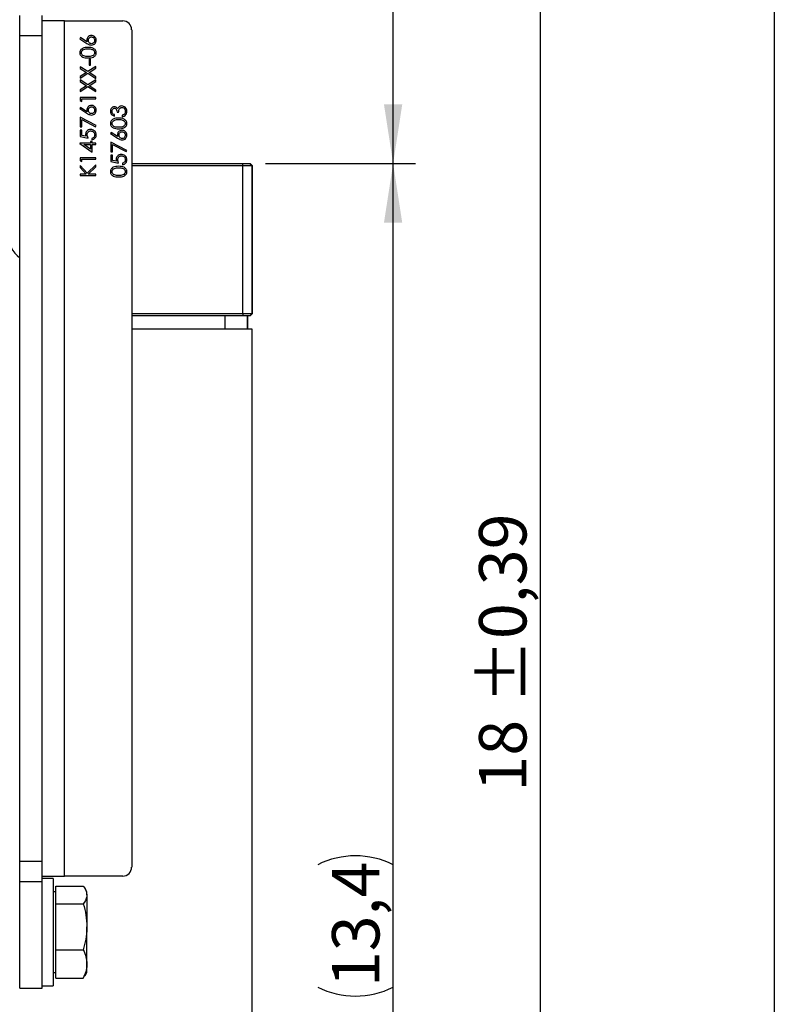
# Model space of a CAD drawing. Units: inches. Extents: x 0.3 to 7.9, y 0.2 to 11.3.
# Drawn here: x 6.6 to 7.9, y 4 to 5.7 of the extents above; entities that cross this region are included whole.
import ezdxf

# ---------------------------------------------------------------- set-up
doc = ezdxf.new("R2010")
doc.units = ezdxf.units.IN
doc.header["$MEASUREMENT"] = 0
doc.layers.add('FORMAT', color=7, linetype='Continuous')
doc.styles.add('SLDTEXTSTYLE1', font='TXT', dxfattribs={"width": 0.75})
doc.dimstyles.new('SLDDIMSTYLE1', dxfattribs={"dimtxt": 0.083333, "dimasz": 0.103937, "dimexe": 0, "dimexo": 0.0625, "dimgap": 0.020833, "dimtad": 1, "dimdec": 1, "dimlfac": 5, "dimrnd": 1e-09, "dimzin": 12, "dimdsep": 46, "dimtxsty": 'SLDTEXTSTYLE1', "dimsah": 1, "dimcen": 0.09, "dimadec": 0, "dimazin": 3, "dimtfac": 1, "dimtdec": 1, "dimtofl": 0, "dimtmove": 0, "dimatfit": 3, "dimfxl": 0, "dimfrac": 2, "dimtolj": 1, "dimtzin": 12, "dimarcsym": 0})
doc.dimstyles.new('SLDDIMSTYLE5', dxfattribs={"dimtxt": 0.083333, "dimasz": 0.103937, "dimexe": 0, "dimexo": 0.0625, "dimgap": 0.020833, "dimtad": 1, "dimdec": 0, "dimlfac": 5, "dimrnd": 1e-09, "dimzin": 12, "dimdsep": 46, "dimtxsty": 'SLDTEXTSTYLE1', "dimsah": 1, "dimcen": 0.09, "dimadec": 0, "dimazin": 3, "dimtol": 1, "dimtp": 0.393701, "dimtm": 0.393701, "dimtfac": 1, "dimtofl": 0, "dimtmove": 0, "dimatfit": 3, "dimfxl": 0, "dimfrac": 2, "dimtolj": 1, "dimarcsym": 0})

# ---------------------------------------------------------------- blocks, each defined once
blk = doc.blocks.new('_D_12')
at = {"layer": 'FORMAT'}
for p, q in [((7.0189, 5.4631), (7.2827, 5.4631)), ((7.2434, 2.782), (7.2434, 5.4631)), ((6.5158, 2.782), (7.2827, 2.782))]:
    blk.add_line(p, q, dxfattribs=at)
for centre, start, end in [((7.1772, 4.0979), 63.4349, 116.5651), ((7.1772, 4.1473), 243.4349, 296.5651)]:
    blk.add_arc(centre, 0.148, start, end, dxfattribs=at)
for points in [[(7.2434, 5.4631), (7.2273, 5.3592), (7.2594, 5.3592)], [(7.2434, 2.782), (7.2594, 2.886), (7.2273, 2.886)]]:
    blk.add_solid(points, dxfattribs=at)
at = {"layer": 'FORMAT', "insert": (7.136, 4.0149), "char_height": 0.08333, "attachment_point": 1, "rotation": 90, "style": 'SLDTEXTSTYLE1'}
blk.add_mtext('13,4', dxfattribs=at)
blk = doc.blocks.new('_D_13')
at = {"layer": 'FORMAT'}
for p, q in [((6.2949, 6.3659), (7.2827, 6.3659)), ((7.2434, 5.4631), (7.2434, 6.3659)), ((7.0189, 5.4631), (7.2827, 5.4631))]:
    blk.add_line(p, q, dxfattribs=at)
for points in [[(7.2434, 6.3659), (7.2273, 6.262), (7.2594, 6.262)], [(7.2434, 5.4631), (7.2594, 5.567), (7.2273, 5.567)]]:
    blk.add_solid(points, dxfattribs=at)
at = {"layer": 'FORMAT', "insert": (7.136, 5.8376), "char_height": 0.08333, "attachment_point": 1, "rotation": 90, "style": 'SLDTEXTSTYLE1'}
blk.add_mtext('4,5', dxfattribs=at)
blk = doc.blocks.new('_D_14')
at = {"layer": 'FORMAT'}
for p, q in [((6.2949, 6.3659), (7.5412, 6.3659)), ((7.5018, 6.3659), (7.5018, 2.782)), ((6.5158, 2.782), (7.5412, 2.782))]:
    blk.add_line(p, q, dxfattribs=at)
for points in [[(7.5018, 6.3659), (7.4857, 6.262), (7.5179, 6.262)], [(7.5018, 2.782), (7.5179, 2.886), (7.4857, 2.886)]]:
    blk.add_solid(points, dxfattribs=at)
at = {"layer": 'FORMAT', "char_height": 0.08333, "attachment_point": 1, "rotation": 90, "style": 'SLDTEXTSTYLE1'}
for s, insert in [('±0,39', (7.3944, 4.5132)), ('18', (7.3944, 4.3588))]:
    blk.add_mtext(s, dxfattribs=dict(at, insert=insert))

msp = doc.modelspace()

# ---------------------------------------------------------------- linework, layer by layer
at = {"color": 7, "linetype": 'Continuous', "lineweight": 25}
for p, q in [((7.9134, 11.3386), (7.9134, 0.1575)), ((6.587, 5.688), (6.587, 5.7236)), ((6.6264, 5.688), (6.6264, 5.7236)), ((6.6658, 5.7141), (6.6264, 5.7141)), ((6.6658, 4.2101), (6.6658, 5.7141)), ((6.6658, 5.7141), (6.7681, 5.7141)), ((6.7839, 5.6983), (6.7839, 4.2259)), ((6.587, 5.688), (6.6264, 5.688)), ((6.587, 4.2362), (6.587, 5.688)), ((6.6264, 4.2362), (6.6264, 5.688)), ((6.6941, 5.6845), (6.6926, 5.6826)), ((6.6926, 5.6826), (6.7052, 5.6744)), ((6.7052, 5.6772), (6.6941, 5.6845)), ((6.7117, 5.6466), (6.7089, 5.6466)), ((6.7089, 5.6466), (6.7089, 5.636)), ((6.7117, 5.636), (6.7117, 5.6466)), ((6.7068, 5.6247), (6.6933, 5.6333)), ((6.6933, 5.6333), (6.6933, 5.6305)), ((6.6933, 5.6305), (6.7046, 5.6233)), ((6.7209, 5.6337), (6.7068, 5.6247)), ((6.7089, 5.636), (6.7117, 5.636)), ((6.709, 5.6233), (6.7209, 5.6308)), ((6.7209, 5.6308), (6.7209, 5.6337)), ((6.7046, 5.6233), (6.6933, 5.616)), ((6.6933, 5.6132), (6.7068, 5.6218)), ((6.6933, 5.616), (6.6933, 5.6132)), ((6.7068, 5.6014), (6.6933, 5.61)), ((6.6933, 5.61), (6.6933, 5.6072)), ((6.7068, 5.6218), (6.7209, 5.6128)), ((6.7209, 5.6104), (6.7068, 5.6014)), ((6.7209, 5.6157), (6.709, 5.6233)), ((6.7209, 5.6128), (6.7209, 5.6157)), ((6.7209, 5.6075), (6.7209, 5.6104)), ((6.6933, 5.6072), (6.7046, 5.5999)), ((6.7046, 5.5999), (6.6933, 5.5927)), ((6.6933, 5.5899), (6.7068, 5.5985)), ((6.6933, 5.5927), (6.6933, 5.5899)), ((6.7068, 5.5985), (6.7209, 5.5895)), ((6.709, 5.5999), (6.7209, 5.6075)), ((6.7209, 5.5924), (6.709, 5.5999)), ((6.7209, 5.5895), (6.7209, 5.5924)), ((6.7209, 5.5791), (6.6933, 5.5791)), ((6.6933, 5.5791), (6.6933, 5.574)), ((6.6961, 5.5724), (6.6961, 5.5766)), ((6.6961, 5.5766), (6.7209, 5.5766)), ((6.7209, 5.5766), (6.7209, 5.5791)), ((6.6941, 5.5616), (6.6926, 5.5597)), ((6.6926, 5.5597), (6.7052, 5.5514)), ((6.6933, 5.574), (6.6961, 5.5724)), ((6.7052, 5.5543), (6.6941, 5.5616)), ((6.7216, 5.53), (6.6933, 5.5445)), ((6.6933, 5.5445), (6.6933, 5.5275)), ((6.6961, 5.5275), (6.6961, 5.5403)), ((6.6961, 5.5403), (6.7204, 5.5278)), ((6.7535, 5.5466), (6.7535, 5.5491)), ((6.7581, 5.5533), (6.7609, 5.5533)), ((6.7673, 5.548), (6.7673, 5.5455)), ((6.6933, 5.5275), (6.6961, 5.5275)), ((6.7204, 5.5278), (6.7216, 5.53)), ((6.6961, 5.5219), (6.6933, 5.5219)), ((6.6933, 5.5219), (6.6933, 5.5105)), ((6.6933, 5.5105), (6.7071, 5.5077)), ((6.6961, 5.5125), (6.6961, 5.5219)), ((6.7034, 5.511), (6.6961, 5.5125)), ((6.7138, 5.5074), (6.7138, 5.5049)), ((6.7479, 5.5178), (6.7464, 5.5158)), ((6.7464, 5.5158), (6.759, 5.5076)), ((6.759, 5.5105), (6.7479, 5.5178)), ((6.7117, 5.4989), (6.6926, 5.4989)), ((6.6926, 5.4989), (6.6926, 5.4984)), ((6.6926, 5.4984), (6.7145, 5.4833)), ((6.7117, 5.4882), (6.6997, 5.4964)), ((6.6997, 5.4964), (6.7117, 5.4964)), ((6.7145, 5.5021), (6.7117, 5.5021)), ((6.7117, 5.5021), (6.7117, 5.4989)), ((6.7117, 5.4964), (6.7117, 5.4882)), ((6.7145, 5.4989), (6.7145, 5.5021)), ((6.7209, 5.4989), (6.7145, 5.4989)), ((6.7145, 5.4833), (6.7145, 5.4964)), ((6.7145, 5.4964), (6.7209, 5.4964)), ((6.7209, 5.4964), (6.7209, 5.4989)), ((6.7754, 5.4862), (6.7471, 5.5007)), ((6.7471, 5.5007), (6.7471, 5.4837)), ((6.7499, 5.4837), (6.7499, 5.4965)), ((6.7499, 5.4965), (6.7742, 5.484)), ((6.7209, 5.4731), (6.6933, 5.4731)), ((6.6933, 5.4731), (6.6933, 5.468)), ((6.7209, 5.4706), (6.7209, 5.4731)), ((6.7471, 5.4837), (6.7499, 5.4837)), ((6.7499, 5.478), (6.7471, 5.478)), ((6.7471, 5.478), (6.7471, 5.4667)), ((6.7499, 5.4687), (6.7499, 5.478)), ((6.7742, 5.484), (6.7754, 5.4862)), ((6.6933, 5.468), (6.6961, 5.4664)), ((6.7057, 5.446), (6.6933, 5.4595)), ((6.6933, 5.4595), (6.6933, 5.456)), ((6.6933, 5.456), (6.7038, 5.4445)), ((6.6961, 5.4664), (6.6961, 5.4706)), ((6.6961, 5.4706), (6.7209, 5.4706)), ((6.7209, 5.4606), (6.7057, 5.446)), ((6.7076, 5.4445), (6.7209, 5.4573)), ((6.7209, 5.4573), (6.7209, 5.4606)), ((6.7471, 5.4667), (6.7609, 5.4639)), ((6.7572, 5.4672), (6.7499, 5.4687)), ((6.7676, 5.4636), (6.7676, 5.4611)), ((6.7839, 5.4631), (6.9795, 5.4631)), ((6.9795, 5.4592), (6.7839, 5.4592)), ((6.9795, 5.4592), (6.9795, 5.4631)), ((6.9795, 5.4631), (6.9913, 5.4631)), ((6.9953, 5.4592), (6.9795, 5.4592)), ((6.9795, 5.1993), (6.9795, 5.4592)), ((6.9953, 5.4592), (6.9913, 5.4631)), ((6.9913, 5.4631), (6.9923, 5.4631)), ((6.9962, 5.4592), (6.9923, 5.4631)), ((6.9953, 5.4592), (6.9953, 5.1993)), ((6.9962, 5.4592), (6.9953, 5.4592)), ((6.9962, 5.1993), (6.9962, 5.4592)), ((6.7038, 5.4445), (6.6933, 5.4445)), ((6.6933, 5.4445), (6.6933, 5.442)), ((6.6933, 5.442), (6.7209, 5.442)), ((6.7209, 5.4445), (6.7076, 5.4445)), ((6.7209, 5.442), (6.7209, 5.4445)), ((6.7839, 5.1993), (6.9795, 5.1993)), ((6.9795, 5.1954), (6.7839, 5.1954)), ((6.948, 5.1718), (6.948, 5.1954)), ((6.9795, 5.1993), (6.9953, 5.1993)), ((6.9795, 5.1993), (6.9795, 5.1954)), ((6.9913, 5.1954), (6.9795, 5.1954)), ((6.9875, 5.1718), (6.9875, 5.1954)), ((6.9883, 5.1718), (6.9883, 5.1954)), ((6.9953, 5.1993), (6.9913, 5.1954)), ((6.9923, 5.1954), (6.9913, 5.1954)), ((6.9962, 5.1993), (6.9923, 5.1954)), ((6.9953, 5.1993), (6.9962, 5.1993)), ((6.9954, 5.1718), (6.7839, 5.1718)), ((6.9954, 3.2973), (6.9954, 5.1718)), ((6.587, 4.2362), (6.6264, 4.2362)), ((6.587, 4.2006), (6.587, 4.2362)), ((6.6264, 4.2006), (6.6264, 4.2362)), ((6.6264, 4.2101), (6.6658, 4.2101)), ((6.7681, 4.2101), (6.6658, 4.2101)), ((6.587, 4.0133), (6.587, 4.2006)), ((6.587, 4.2006), (6.6264, 4.2006)), ((6.6461, 4.2062), (6.6264, 4.2062)), ((6.6264, 4.0133), (6.6264, 4.2006)), ((6.6461, 4.2062), (6.6461, 4.199)), ((6.6461, 4.199), (6.6461, 4.0172)), ((6.6508, 4.1772), (6.6508, 4.1928)), ((6.6508, 4.1928), (6.6988, 4.1928)), ((6.6508, 4.1826), (6.6461, 4.1826)), ((6.6508, 4.1616), (6.6508, 4.1772)), ((6.7051, 4.1826), (6.7018, 4.1884)), ((6.7051, 4.1772), (6.7051, 4.1826)), ((6.7051, 4.1772), (6.7051, 4.121)), ((6.6508, 4.121), (6.6508, 4.1616)), ((6.6508, 4.1616), (6.6988, 4.1616)), ((6.6508, 4.0805), (6.6508, 4.121)), ((6.7051, 4.0555), (6.7051, 4.121)), ((6.6508, 4.0805), (6.6988, 4.0805)), ((6.6508, 4.0555), (6.6508, 4.0805)), ((6.6508, 4.0306), (6.6508, 4.0555)), ((6.7051, 4.0408), (6.7051, 4.0555)), ((6.6461, 4.0408), (6.6508, 4.0408)), ((6.6988, 4.0306), (6.7011, 4.0351)), ((6.7018, 4.035), (6.7051, 4.0408)), ((6.6264, 4.0172), (6.6461, 4.0172)), ((6.6508, 4.0306), (6.6988, 4.0306)), ((6.587, 4.0133), (6.6264, 4.0133))]:
    msp.add_line(p, q, dxfattribs=at)
for centre, radius, start, end in [((6.7681, 5.6983), 0.0157, 0, 90), ((6.6177, 5.3383), 0.0512, 180, 233.1301), ((6.7681, 4.2259), 0.0157, 270, 0)]:
    msp.add_arc(centre, radius, start, end, dxfattribs=at)
for points, knots in [([(6.7131, 5.6883), (6.7119, 5.6881), (6.7095, 5.6879), (6.7068, 5.6856), (6.7052, 5.6829), (6.7051, 5.681), (6.705, 5.6801)], [0, 0, 0, 0, 0.279668, 0.559274, 0.779541, 1, 1, 1, 1]), ([(6.705, 5.6801), (6.705, 5.6796), (6.705, 5.6786), (6.7052, 5.6777), (6.7052, 5.6772)], [0, 0, 0, 0, 0.5598633, 1, 1, 1, 1]), ([(6.7078, 5.6796), (6.7079, 5.6804), (6.708, 5.6822), (6.7094, 5.6842), (6.7112, 5.6856), (6.7126, 5.6857), (6.7133, 5.6858)], [0, 0, 0, 0, 0.280134, 0.560031, 0.78011, 1, 1, 1, 1]), ([(6.7133, 5.6738), (6.7125, 5.6739), (6.7108, 5.6741), (6.7089, 5.6757), (6.7079, 5.6776), (6.7078, 5.6789), (6.7078, 5.6796)], [0, 0, 0, 0, 0.279454, 0.55905, 0.779237, 1, 1, 1, 1]), ([(6.7216, 5.6797), (6.7214, 5.6809), (6.7211, 5.6834), (6.7189, 5.6863), (6.7161, 5.688), (6.7141, 5.6882), (6.7131, 5.6883)], [0, 0, 0, 0, 0.279767, 0.559389, 0.779587, 1, 1, 1, 1]), ([(6.7132, 5.6713), (6.7144, 5.6715), (6.7169, 5.6718), (6.7197, 5.674), (6.7213, 5.6768), (6.7215, 5.6787), (6.7216, 5.6797)], [0, 0, 0, 0, 0.279741, 0.559204, 0.779572, 1, 1, 1, 1]), ([(6.7133, 5.6858), (6.7141, 5.6857), (6.7158, 5.6854), (6.7176, 5.6837), (6.7186, 5.6818), (6.7187, 5.6805), (6.7188, 5.6798)], [0, 0, 0, 0, 0.278993, 0.558795, 0.779267, 1, 1, 1, 1]), ([(6.7188, 5.6798), (6.7187, 5.6789), (6.7185, 5.6773), (6.7171, 5.6753), (6.7153, 5.674), (6.714, 5.6739), (6.7133, 5.6738)], [0, 0, 0, 0, 0.280022, 0.559893, 0.780009, 1, 1, 1, 1]), ([(6.7071, 5.6674), (6.7038, 5.6673), (6.6988, 5.667), (6.6942, 5.6633), (6.6928, 5.6603), (6.6927, 5.6587), (6.6926, 5.6579)], [0, 0, 0, 0, 0.499419, 0.748803, 0.8744, 1, 1, 1, 1]), ([(6.6954, 5.658), (6.6955, 5.6586), (6.6956, 5.6599), (6.6969, 5.6621), (6.7007, 5.6647), (6.7045, 5.6648), (6.7071, 5.665)], [0, 0, 0, 0, 0.1254015, 0.2509794, 0.4999285, 1, 1, 1, 1]), ([(6.7052, 5.6744), (6.7066, 5.6735), (6.709, 5.6719), (6.7119, 5.6715), (6.7132, 5.6713)], [0, 0, 0, 0, 0.560823, 1, 1, 1, 1]), ([(6.7216, 5.6579), (6.7215, 5.6587), (6.7214, 5.6603), (6.7199, 5.6633), (6.7154, 5.667), (6.7104, 5.6673), (6.7071, 5.6674)], [0, 0, 0, 0, 0.125628, 0.251257, 0.500593, 1, 1, 1, 1]), ([(6.7071, 5.665), (6.7084, 5.6649), (6.7108, 5.6649), (6.713, 5.6642), (6.714, 5.6639)], [0, 0, 0, 0, 0.560097, 1, 1, 1, 1]), ([(6.714, 5.6639), (6.7147, 5.6636), (6.7161, 5.663), (6.7177, 5.6615), (6.7186, 5.6598), (6.7187, 5.6586), (6.7188, 5.658)], [0, 0, 0, 0, 0.280262, 0.559779, 0.779989, 1, 1, 1, 1]), ([(6.6926, 5.6579), (6.6927, 5.6571), (6.6928, 5.6555), (6.6939, 5.6533), (6.6956, 5.6515), (6.6997, 5.6489), (6.7038, 5.6488), (6.7071, 5.6487)], [0, 0, 0, 0, 0.125255, 0.250533, 0.375823, 0.501298, 1, 1, 1, 1]), ([(6.7071, 5.6512), (6.7045, 5.6512), (6.7013, 5.6513), (6.6979, 5.6531), (6.6966, 5.6544), (6.6956, 5.6561), (6.6955, 5.6574), (6.6954, 5.658)], [0, 0, 0, 0, 0.499153, 0.624481, 0.749582, 0.874861, 1, 1, 1, 1]), ([(6.7188, 5.658), (6.7187, 5.6574), (6.7186, 5.6561), (6.7173, 5.6539), (6.7135, 5.6512), (6.7097, 5.6512), (6.7071, 5.6512)], [0, 0, 0, 0, 0.1253938, 0.250914, 0.4997088, 1, 1, 1, 1]), ([(6.7071, 5.6487), (6.7104, 5.6488), (6.7153, 5.649), (6.7199, 5.6526), (6.7214, 5.6555), (6.7215, 5.6571), (6.7216, 5.6579)], [0, 0, 0, 0, 0.4997499, 0.74891, 0.8744493, 1, 1, 1, 1]), ([(6.7131, 5.5653), (6.7119, 5.5652), (6.7095, 5.5649), (6.7068, 5.5627), (6.7052, 5.56), (6.7051, 5.5581), (6.705, 5.5571)], [0, 0, 0, 0, 0.279668, 0.559274, 0.779541, 1, 1, 1, 1]), ([(6.7078, 5.5566), (6.7079, 5.5575), (6.708, 5.5592), (6.7094, 5.5612), (6.7112, 5.5626), (6.7126, 5.5628), (6.7133, 5.5628)], [0, 0, 0, 0, 0.280134, 0.560031, 0.78011, 1, 1, 1, 1]), ([(6.7216, 5.5567), (6.7214, 5.558), (6.7211, 5.5605), (6.7189, 5.5634), (6.7161, 5.5651), (6.7141, 5.5652), (6.7131, 5.5653)], [0, 0, 0, 0, 0.2797674, 0.5593894, 0.779587, 1, 1, 1, 1]), ([(6.7133, 5.5628), (6.7141, 5.5627), (6.7158, 5.5625), (6.7176, 5.5608), (6.7186, 5.5588), (6.7187, 5.5575), (6.7188, 5.5568)], [0, 0, 0, 0, 0.278993, 0.558795, 0.779267, 1, 1, 1, 1]), ([(6.7536, 5.5628), (6.7525, 5.5627), (6.7502, 5.5623), (6.7479, 5.56), (6.7466, 5.5574), (6.7465, 5.5557), (6.7464, 5.5548)], [0, 0, 0, 0, 0.278996, 0.558527, 0.779259, 1, 1, 1, 1]), ([(6.7492, 5.5548), (6.7493, 5.5556), (6.7494, 5.557), (6.7504, 5.5588), (6.7518, 5.5601), (6.753, 5.5603), (6.7536, 5.5604)], [0, 0, 0, 0, 0.280761, 0.560644, 0.780675, 1, 1, 1, 1]), ([(6.7592, 5.5596), (6.7584, 5.5606), (6.7569, 5.5625), (6.7546, 5.5627), (6.7536, 5.5628)], [0, 0, 0, 0, 0.559212, 1, 1, 1, 1]), ([(6.7536, 5.5604), (6.754, 5.5603), (6.7547, 5.5603), (6.7561, 5.5595), (6.7577, 5.5572), (6.7579, 5.5549), (6.7581, 5.5533)], [0, 0, 0, 0, 0.125456, 0.250984, 0.500582, 1, 1, 1, 1]), ([(6.7616, 5.5626), (6.7611, 5.5621), (6.7601, 5.5613), (6.7595, 5.5601), (6.7592, 5.5596)], [0, 0, 0, 0, 0.559665, 1, 1, 1, 1]), ([(6.7609, 5.5533), (6.761, 5.5553), (6.7612, 5.5582), (6.7635, 5.5608), (6.7653, 5.5617), (6.7662, 5.5617), (6.7667, 5.5618)], [0, 0, 0, 0, 0.499395, 0.748809, 0.874413, 1, 1, 1, 1]), ([(6.7665, 5.5643), (6.7655, 5.5642), (6.7637, 5.564), (6.7622, 5.563), (6.7616, 5.5626)], [0, 0, 0, 0, 0.55947, 1, 1, 1, 1]), ([(6.7754, 5.5547), (6.7753, 5.5561), (6.775, 5.5588), (6.7727, 5.562), (6.7697, 5.5639), (6.7676, 5.5641), (6.7665, 5.5643)], [0, 0, 0, 0, 0.2800526, 0.5594789, 0.7798527, 1, 1, 1, 1]), ([(6.7667, 5.5618), (6.7677, 5.5616), (6.7696, 5.5613), (6.7715, 5.5593), (6.7724, 5.557), (6.7725, 5.5555), (6.7726, 5.5548)], [0, 0, 0, 0, 0.278435, 0.558305, 0.778901, 1, 1, 1, 1]), ([(6.705, 5.5571), (6.705, 5.5566), (6.705, 5.5556), (6.7052, 5.5547), (6.7052, 5.5543)], [0, 0, 0, 0, 0.559863, 1, 1, 1, 1]), ([(6.7052, 5.5514), (6.7066, 5.5505), (6.709, 5.5489), (6.7119, 5.5485), (6.7132, 5.5484)], [0, 0, 0, 0, 0.560823, 1, 1, 1, 1]), ([(6.7133, 5.5508), (6.7125, 5.5509), (6.7108, 5.5511), (6.7089, 5.5527), (6.7079, 5.5546), (6.7078, 5.556), (6.7078, 5.5566)], [0, 0, 0, 0, 0.279454, 0.55905, 0.779237, 1, 1, 1, 1]), ([(6.7132, 5.5484), (6.7144, 5.5485), (6.7169, 5.5488), (6.7197, 5.551), (6.7213, 5.5538), (6.7215, 5.5557), (6.7216, 5.5567)], [0, 0, 0, 0, 0.2797409, 0.5592043, 0.7795722, 1, 1, 1, 1]), ([(6.7188, 5.5568), (6.7187, 5.556), (6.7185, 5.5543), (6.7171, 5.5523), (6.7153, 5.551), (6.714, 5.5509), (6.7133, 5.5508)], [0, 0, 0, 0, 0.2800224, 0.5598934, 0.7800088, 1, 1, 1, 1]), ([(6.7464, 5.5548), (6.7465, 5.5537), (6.7468, 5.5515), (6.7491, 5.5481), (6.7518, 5.5472), (6.7535, 5.5466)], [0, 0, 0, 0, 0.280708, 0.56124, 1, 1, 1, 1]), ([(6.7609, 5.5431), (6.7576, 5.5429), (6.7526, 5.5427), (6.748, 5.5389), (6.7466, 5.536), (6.7465, 5.5344), (6.7464, 5.5335)], [0, 0, 0, 0, 0.499419, 0.748803, 0.8744, 1, 1, 1, 1]), ([(6.7535, 5.5491), (6.7528, 5.5494), (6.7515, 5.55), (6.7501, 5.5514), (6.7493, 5.5531), (6.7493, 5.5543), (6.7492, 5.5548)], [0, 0, 0, 0, 0.280397, 0.559599, 0.779688, 1, 1, 1, 1]), ([(6.7492, 5.5336), (6.7493, 5.5343), (6.7494, 5.5355), (6.7507, 5.5377), (6.7545, 5.5403), (6.7583, 5.5405), (6.7609, 5.5406)], [0, 0, 0, 0, 0.125402, 0.250979, 0.499928, 1, 1, 1, 1]), ([(6.7754, 5.5335), (6.7753, 5.5344), (6.7752, 5.536), (6.7737, 5.5389), (6.7692, 5.5427), (6.7642, 5.5429), (6.7609, 5.5431)], [0, 0, 0, 0, 0.125628, 0.251257, 0.500593, 1, 1, 1, 1]), ([(6.7609, 5.5406), (6.7622, 5.5405), (6.7646, 5.5405), (6.7668, 5.5398), (6.7678, 5.5395)], [0, 0, 0, 0, 0.560097, 1, 1, 1, 1]), ([(6.7673, 5.5455), (6.7685, 5.5458), (6.7709, 5.5464), (6.7737, 5.5488), (6.7752, 5.5517), (6.7753, 5.5537), (6.7754, 5.5547)], [0, 0, 0, 0, 0.280402, 0.559548, 0.779573, 1, 1, 1, 1]), ([(6.7711, 5.5502), (6.7704, 5.5496), (6.7693, 5.5486), (6.7679, 5.5482), (6.7673, 5.548)], [0, 0, 0, 0, 0.558513, 1, 1, 1, 1]), ([(6.7726, 5.5548), (6.7725, 5.5538), (6.7724, 5.5522), (6.7715, 5.5508), (6.7711, 5.5502)], [0, 0, 0, 0, 0.560065, 1, 1, 1, 1]), ([(6.7119, 5.5229), (6.7106, 5.5228), (6.7079, 5.5226), (6.7049, 5.5203), (6.7031, 5.5173), (6.7029, 5.5153), (6.7029, 5.5142)], [0, 0, 0, 0, 0.280059, 0.559479, 0.77955, 1, 1, 1, 1]), ([(6.7216, 5.5133), (6.7214, 5.5147), (6.7212, 5.5176), (6.7185, 5.5208), (6.7152, 5.5226), (6.713, 5.5228), (6.7119, 5.5229)], [0, 0, 0, 0, 0.279899, 0.558932, 0.779415, 1, 1, 1, 1]), ([(6.7464, 5.5335), (6.7465, 5.5327), (6.7466, 5.5311), (6.7477, 5.5289), (6.7494, 5.5271), (6.7535, 5.5246), (6.7576, 5.5244), (6.7609, 5.5243)], [0, 0, 0, 0, 0.125255, 0.250533, 0.375823, 0.501298, 1, 1, 1, 1]), ([(6.7609, 5.5268), (6.7583, 5.5268), (6.7551, 5.5269), (6.7518, 5.5287), (6.7504, 5.5301), (6.7494, 5.5317), (6.7493, 5.533), (6.7492, 5.5336)], [0, 0, 0, 0, 0.4991529, 0.6244811, 0.7495818, 0.8748612, 1, 1, 1, 1]), ([(6.7726, 5.5336), (6.7725, 5.533), (6.7724, 5.5317), (6.7711, 5.5295), (6.7673, 5.5269), (6.7635, 5.5268), (6.7609, 5.5268)], [0, 0, 0, 0, 0.125394, 0.250914, 0.499709, 1, 1, 1, 1]), ([(6.7609, 5.5243), (6.7642, 5.5244), (6.7691, 5.5246), (6.7737, 5.5282), (6.7752, 5.5311), (6.7753, 5.5327), (6.7754, 5.5335)], [0, 0, 0, 0, 0.49975, 0.74891, 0.874449, 1, 1, 1, 1]), ([(6.7678, 5.5395), (6.7685, 5.5392), (6.7699, 5.5387), (6.7715, 5.5372), (6.7724, 5.5354), (6.7725, 5.5342), (6.7726, 5.5336)], [0, 0, 0, 0, 0.280262, 0.559779, 0.779989, 1, 1, 1, 1]), ([(6.7029, 5.5142), (6.7029, 5.5136), (6.703, 5.5125), (6.7033, 5.5115), (6.7034, 5.511)], [0, 0, 0, 0, 0.559748, 1, 1, 1, 1]), ([(6.7057, 5.5138), (6.7057, 5.5147), (6.7059, 5.5166), (6.7074, 5.5189), (6.7095, 5.5203), (6.711, 5.5204), (6.7118, 5.5204)], [0, 0, 0, 0, 0.280472, 0.559738, 0.77964, 1, 1, 1, 1]), ([(6.7071, 5.5077), (6.7067, 5.5088), (6.7059, 5.5108), (6.7058, 5.5129), (6.7057, 5.5138)], [0, 0, 0, 0, 0.5602702, 1, 1, 1, 1]), ([(6.7118, 5.5204), (6.7128, 5.5203), (6.7149, 5.5201), (6.7171, 5.5182), (6.7185, 5.5159), (6.7187, 5.5143), (6.7188, 5.5134)], [0, 0, 0, 0, 0.279617, 0.559218, 0.779559, 1, 1, 1, 1]), ([(6.7188, 5.5134), (6.7187, 5.5127), (6.7185, 5.5111), (6.7173, 5.5091), (6.7156, 5.5078), (6.7144, 5.5075), (6.7138, 5.5074)], [0, 0, 0, 0, 0.279857, 0.559683, 0.779485, 1, 1, 1, 1]), ([(6.7138, 5.5049), (6.715, 5.5052), (6.7173, 5.5057), (6.7199, 5.5078), (6.7214, 5.5105), (6.7215, 5.5124), (6.7216, 5.5133)], [0, 0, 0, 0, 0.280034, 0.559638, 0.779711, 1, 1, 1, 1]), ([(6.7669, 5.5215), (6.7657, 5.5214), (6.7633, 5.5211), (6.7606, 5.5189), (6.759, 5.5162), (6.7589, 5.5143), (6.7588, 5.5133)], [0, 0, 0, 0, 0.279668, 0.559274, 0.779541, 1, 1, 1, 1]), ([(6.7588, 5.5133), (6.7588, 5.5128), (6.7588, 5.5118), (6.759, 5.5109), (6.759, 5.5105)], [0, 0, 0, 0, 0.559863, 1, 1, 1, 1]), ([(6.759, 5.5076), (6.7604, 5.5067), (6.7628, 5.5051), (6.7657, 5.5047), (6.767, 5.5045)], [0, 0, 0, 0, 0.560823, 1, 1, 1, 1]), ([(6.7616, 5.5128), (6.7617, 5.5137), (6.7618, 5.5154), (6.7632, 5.5174), (6.7651, 5.5188), (6.7664, 5.519), (6.7671, 5.519)], [0, 0, 0, 0, 0.280134, 0.560031, 0.78011, 1, 1, 1, 1]), ([(6.7671, 5.507), (6.7663, 5.5071), (6.7646, 5.5073), (6.7628, 5.5089), (6.7617, 5.5108), (6.7617, 5.5121), (6.7616, 5.5128)], [0, 0, 0, 0, 0.279454, 0.55905, 0.779237, 1, 1, 1, 1]), ([(6.7754, 5.5129), (6.7752, 5.5141), (6.7749, 5.5167), (6.7728, 5.5196), (6.7699, 5.5212), (6.7679, 5.5214), (6.7669, 5.5215)], [0, 0, 0, 0, 0.279767, 0.559389, 0.779587, 1, 1, 1, 1]), ([(6.767, 5.5045), (6.7682, 5.5047), (6.7707, 5.505), (6.7735, 5.5072), (6.7751, 5.51), (6.7753, 5.5119), (6.7754, 5.5129)], [0, 0, 0, 0, 0.279741, 0.559204, 0.779572, 1, 1, 1, 1]), ([(6.7671, 5.519), (6.7679, 5.5189), (6.7696, 5.5187), (6.7714, 5.517), (6.7724, 5.515), (6.7725, 5.5137), (6.7726, 5.513)], [0, 0, 0, 0, 0.278993, 0.558795, 0.779267, 1, 1, 1, 1]), ([(6.7726, 5.513), (6.7725, 5.5122), (6.7723, 5.5105), (6.7709, 5.5085), (6.7691, 5.5072), (6.7678, 5.5071), (6.7671, 5.507)], [0, 0, 0, 0, 0.280022, 0.559893, 0.780009, 1, 1, 1, 1]), ([(6.7657, 5.4791), (6.7644, 5.479), (6.7617, 5.4787), (6.7587, 5.4765), (6.7569, 5.4735), (6.7567, 5.4715), (6.7567, 5.4704)], [0, 0, 0, 0, 0.280059, 0.559479, 0.77955, 1, 1, 1, 1]), ([(6.7595, 5.47), (6.7596, 5.4709), (6.7597, 5.4728), (6.7612, 5.4751), (6.7633, 5.4765), (6.7648, 5.4766), (6.7656, 5.4766)], [0, 0, 0, 0, 0.280472, 0.559738, 0.77964, 1, 1, 1, 1]), ([(6.7656, 5.4766), (6.7666, 5.4765), (6.7687, 5.4763), (6.771, 5.4744), (6.7723, 5.4721), (6.7725, 5.4704), (6.7726, 5.4696)], [0, 0, 0, 0, 0.279617, 0.559218, 0.779559, 1, 1, 1, 1]), ([(6.7754, 5.4695), (6.7752, 5.4709), (6.775, 5.4738), (6.7723, 5.477), (6.769, 5.4788), (6.7668, 5.479), (6.7657, 5.4791)], [0, 0, 0, 0, 0.279899, 0.558932, 0.779415, 1, 1, 1, 1]), ([(6.7609, 5.4583), (6.7576, 5.4581), (6.7526, 5.4579), (6.748, 5.4541), (6.7466, 5.4512), (6.7465, 5.4496), (6.7464, 5.4487)], [0, 0, 0, 0, 0.499419, 0.748803, 0.8744, 1, 1, 1, 1]), ([(6.7492, 5.4488), (6.7493, 5.4495), (6.7494, 5.4507), (6.7507, 5.4529), (6.7545, 5.4555), (6.7583, 5.4557), (6.7609, 5.4558)], [0, 0, 0, 0, 0.125402, 0.250979, 0.499928, 1, 1, 1, 1]), ([(6.7567, 5.4704), (6.7567, 5.4698), (6.7568, 5.4687), (6.7571, 5.4677), (6.7572, 5.4672)], [0, 0, 0, 0, 0.559748, 1, 1, 1, 1]), ([(6.7609, 5.4639), (6.7605, 5.465), (6.7597, 5.467), (6.7596, 5.4691), (6.7595, 5.47)], [0, 0, 0, 0, 0.56027, 1, 1, 1, 1]), ([(6.7754, 5.4487), (6.7753, 5.4496), (6.7752, 5.4512), (6.7737, 5.4541), (6.7692, 5.4579), (6.7642, 5.4581), (6.7609, 5.4583)], [0, 0, 0, 0, 0.125628, 0.251257, 0.500593, 1, 1, 1, 1]), ([(6.7609, 5.4558), (6.7622, 5.4558), (6.7646, 5.4557), (6.7668, 5.455), (6.7678, 5.4547)], [0, 0, 0, 0, 0.560097, 1, 1, 1, 1]), ([(6.7726, 5.4696), (6.7725, 5.4688), (6.7723, 5.4672), (6.7711, 5.4653), (6.7694, 5.464), (6.7682, 5.4637), (6.7676, 5.4636)], [0, 0, 0, 0, 0.279857, 0.559683, 0.779485, 1, 1, 1, 1]), ([(6.7676, 5.4611), (6.7688, 5.4613), (6.7711, 5.4618), (6.7737, 5.464), (6.7752, 5.4667), (6.7753, 5.4686), (6.7754, 5.4695)], [0, 0, 0, 0, 0.280034, 0.559638, 0.779711, 1, 1, 1, 1]), ([(6.7678, 5.4547), (6.7685, 5.4544), (6.7699, 5.4539), (6.7715, 5.4524), (6.7724, 5.4506), (6.7725, 5.4494), (6.7726, 5.4488)], [0, 0, 0, 0, 0.280262, 0.5597794, 0.7799888, 1, 1, 1, 1]), ([(6.7464, 5.4487), (6.7465, 5.4479), (6.7466, 5.4463), (6.7477, 5.4441), (6.7494, 5.4423), (6.7535, 5.4398), (6.7576, 5.4396), (6.7609, 5.4395)], [0, 0, 0, 0, 0.125255, 0.250533, 0.375823, 0.501298, 1, 1, 1, 1]), ([(6.7609, 5.442), (6.7583, 5.442), (6.7551, 5.4421), (6.7518, 5.4439), (6.7504, 5.4453), (6.7494, 5.4469), (6.7493, 5.4482), (6.7492, 5.4488)], [0, 0, 0, 0, 0.499153, 0.624481, 0.749582, 0.874861, 1, 1, 1, 1]), ([(6.7726, 5.4488), (6.7725, 5.4482), (6.7724, 5.4469), (6.7711, 5.4447), (6.7673, 5.4421), (6.7635, 5.442), (6.7609, 5.442)], [0, 0, 0, 0, 0.125394, 0.250914, 0.499709, 1, 1, 1, 1]), ([(6.7609, 5.4395), (6.7642, 5.4396), (6.7691, 5.4398), (6.7737, 5.4434), (6.7752, 5.4463), (6.7753, 5.4479), (6.7754, 5.4487)], [0, 0, 0, 0, 0.49975, 0.74891, 0.874449, 1, 1, 1, 1]), ([(6.6988, 4.1928), (6.6995, 4.1918), (6.7033, 4.1867), (6.7043, 4.1814), (6.7051, 4.1772)], [0, 0, 0, 0, 0.196353, 1, 1, 1, 1]), ([(6.7051, 4.1772), (6.7051, 4.176), (6.7048, 4.1707), (6.7014, 4.1656), (6.6988, 4.1616)], [0, 0, 0, 0, 0.220364, 1, 1, 1, 1]), ([(6.6988, 4.1616), (6.7006, 4.155), (6.7041, 4.1417), (6.7048, 4.1279), (6.7051, 4.121)], [0, 0, 0, 0, 0.495458, 1, 1, 1, 1]), ([(6.7051, 4.121), (6.7051, 4.1201), (6.7051, 4.1128), (6.7037, 4.099), (6.7004, 4.0867), (6.6988, 4.0805)], [0, 0, 0, 0, 0.07009, 0.530784, 1, 1, 1, 1]), ([(6.6988, 4.0805), (6.7006, 4.0764), (6.7041, 4.0682), (6.7048, 4.0598), (6.7051, 4.0555)], [0, 0, 0, 0, 0.495458, 1, 1, 1, 1]), ([(6.7051, 4.0555), (6.7051, 4.0549), (6.7051, 4.0504), (6.7037, 4.042), (6.7004, 4.0344), (6.6988, 4.0306)], [0, 0, 0, 0, 0.07009, 0.530784, 1, 1, 1, 1])]:
    msp.add_open_spline(points, degree=3, knots=knots, dxfattribs=at)

# ---------------------------------------------------------------- dimensions: what is measured, and where the dimension line sits
at = {"layer": 'FORMAT'}
for base, p1, p2, dimstyle, picture, middle in [((7.2434, 6.3659), (6.9795, 5.4631), (6.2555, 6.3659), 'SLDDIMSTYLE1', '_D_13', (7.2434, 5.9145)), ((7.5018, 2.782), (6.2555, 6.3659), (6.4764, 2.782), 'SLDDIMSTYLE5', '_D_14', (7.5018, 4.574))]:
    dim = msp.add_linear_dim(base=base, p1=p1, p2=p2, angle=90, dimstyle=dimstyle, dxfattribs=at)
    dim.commit()
    dim.dimension.update_dxf_attribs({"geometry": picture, "text_midpoint": middle, "dimtype": 160})
dim = msp.add_linear_dim(base=(7.2434, 5.4631), p1=(6.4764, 2.782), p2=(6.9795, 5.4631), angle=90, text='(<>)', dimstyle='SLDDIMSTYLE1', dxfattribs=at)
dim.commit()
dim.dimension.update_dxf_attribs({"geometry": '_D_12', "text_midpoint": (7.2434, 4.1226), "dimtype": 160})

doc.saveas('drawing.dxf')
